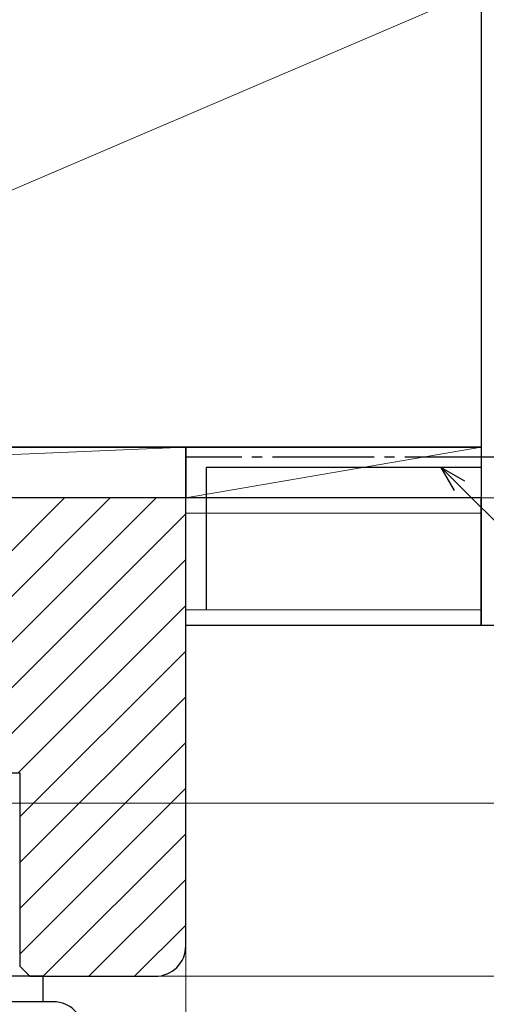
# Model space of a CAD drawing. Extents: x 105 to 1156, y 126 to 1689.
# Drawn here: x 702 to 747, y 1266 to 1363 of the extents above; entities that cross this region are included whole.
import ezdxf

# ---------------------------------------------------------------- set-up
doc = ezdxf.new("R2010")
doc.units = 0
doc.linetypes.add('YCENTER_1', pattern=[13, 10, -1, 1, -1])
for name, color, linetype, lineweight in [('YKK_11', 7, 'CONTINUOUS', 30), ('YKK_11E', 7, 'CONTINUOUS', 13), ('YKK_12', 2, 'CONTINUOUS', 13), ('YKK_13', 4, 'CONTINUOUS', 30), ('YKK_D', 6, 'CONTINUOUS', 13), ('YSS_K', 3, 'CONTINUOUS', 13), ('YSS_KE', 3, 'CONTINUOUS', 30)]:
    doc.layers.add(name, color=color, linetype=linetype, lineweight=lineweight)

msp = doc.modelspace()

# ---------------------------------------------------------------- linework, layer by layer
at = {"layer": 'YKK_11', "linetype": 'ByBlock', "lineweight": -2, "ltscale": 0.5}
for p, q in [((718, 1316), (610.5, 1316)), ((718, 1272), (718, 1316)), ((663.7, 1289), (701.7, 1289)), ((701.7, 1289), (701.7, 1270)), ((701.7, 1270), (702.7, 1269)), ((702.7, 1269), (715, 1269))]:
    msp.add_line(p, q, dxfattribs=at)
msp.add_arc((715, 1272), 3, 270.00001, 359.99999, dxfattribs=at)
at = {"layer": 'YKK_11E', "linetype": 'Continuous', "lineweight": 13}
for p, q in [((679.102, 1289), (706.102, 1316)), ((683.592, 1289), (710.592, 1316)), ((688.082, 1289), (715.082, 1316)), ((692.573, 1289), (718, 1314.427)), ((697.063, 1289), (718, 1309.937)), ((701.553, 1289), (718, 1305.447)), ((701.7, 1284.657), (718, 1300.957)), ((701.7, 1280.167), (718, 1296.467)), ((701.7, 1275.677), (718, 1291.977)), ((701.7, 1271.187), (718, 1287.487)), ((704.003, 1269), (718, 1282.997)), ((708.494, 1269), (718, 1278.506)), ((712.984, 1269), (718, 1274.016))]:
    msp.add_line(p, q, dxfattribs=at)
at = {"layer": 'YKK_12'}
for p, q in [((718, 1316), (603, 1316)), ((718, 1119), (718, 1316)), ((718, 1269), (703, 1269))]:
    msp.add_line(p, q, dxfattribs=at)
at = {"layer": 'YKK_13'}
for p, q in [((702, 1269), (693.8, 1269)), ((704, 1269), (702, 1269)), ((704, 1266.5), (704, 1269)), ((705, 1266.5), (676.783, 1266.5))]:
    msp.add_line(p, q, dxfattribs=at)
msp.add_arc((705, 1263.5), 3, 0, 90, dxfattribs=at)
at = {"layer": 'YKK_D', "linetype": 'ByBlock', "lineweight": -2}
for p, q in [((744.389, 1316.714), (743.069, 1319)), ((743.069, 1319), (745.355, 1317.68)), ((743.069, 1319), (744.872, 1317.197))]:
    msp.add_line(p, q, dxfattribs=at)
at = {"layer": 'YKK_D'}
for p, q in [((744.872, 1317.197), (807.159, 1254.91)), ((702.2, 1316), (820.5, 1316)), ((719, 1316), (840.5, 1316)), ((733.5, 1316), (840.5, 1316)), ((733.5, 1316), (820.5, 1316)), ((733.5, 1316), (780.5, 1316)), ((672.4, 1286), (820.5, 1286)), ((721, 1286), (820.5, 1286)), ((705, 1269), (780.5, 1269)), ((721, 1269), (780.5, 1269))]:
    msp.add_line(p, q, dxfattribs=at)
at = {"layer": 'YSS_K'}
for p, q in [((642, 1321), (747, 1366)), ((603, 1316), (718, 1321)), ((718, 1316), (747, 1321)), ((747, 1314.5), (718, 1314.5)), ((747, 1305), (747, 1314.5)), ((718, 1305), (747, 1305))]:
    msp.add_line(p, q, dxfattribs=at)
at = {"layer": 'YSS_KE'}
for p, q in [((747, 1594.747), (747, 1303.5)), ((747, 1366), (747, 1321)), ((603, 1321), (718, 1321)), ((747, 1321), (642, 1321)), ((718, 1321), (718, 1316)), ((718, 1321), (747, 1321)), ((718, 1316), (718, 1321)), ((747, 1321), (747, 1316)), ((747, 1319), (720, 1319)), ((720, 1319), (720, 1305)), ((718, 1316), (603, 1316)), ((747, 1316), (718, 1316)), ((747, 1316), (718, 1316)), ((747, 1303.5), (747, 1316)), ((718, 1303.5), (747, 1303.5)), ((747, 1303.5), (759.5, 1303.5))]:
    msp.add_line(p, q, dxfattribs=at)
at = {"layer": 'YSS_KE', "linetype": 'YCENTER_1'}
msp.add_line((749.5, 1320), (718, 1320), dxfattribs=at)

doc.saveas('drawing.dxf')
